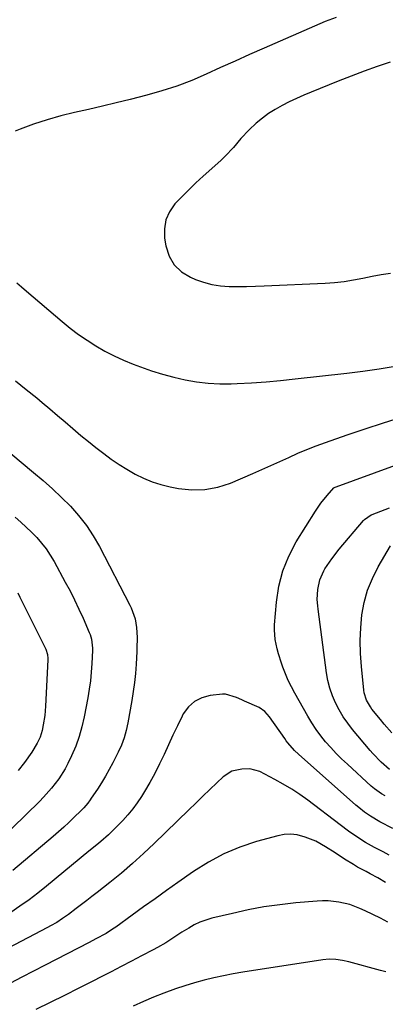
# Model space of a CAD drawing. Units: inches. Extents: x 1890411 to 1896168, y 474853 to 480177.
# Drawn here: x 1893613 to 1893760, y 475262 to 475657 of the extents above; entities that cross this region are included whole.
import ezdxf

# ---------------------------------------------------------------- set-up
doc = ezdxf.new("R2010")
doc.units = ezdxf.units.IN
doc.header["$MEASUREMENT"] = 0
doc.layers.add('7', color=7, linetype='Continuous')
doc.layers.add('8', color=7, linetype='Continuous')

msp = doc.modelspace()

# ---------------------------------------------------------------- linework, layer by layer
at = {"layer": '7', "color": 18}
for points in [[(1893739.81, 475657.96, 1984), (1893735.48, 475656.29, 1984), (1893733.33, 475655.38, 1984), (1893710.95, 475645.57, 1984), (1893705.12, 475642.99, 1984), (1893699.31, 475640.4, 1984), (1893693.5, 475637.78, 1984), (1893687.7, 475635.14, 1984), (1893681.86, 475632.65, 1984), (1893675.93, 475630.38, 1984), (1893669.9, 475628.42, 1984), (1893663.79, 475626.68, 1984), (1893657.18, 475624.99, 1984), (1893651.61, 475623.6, 1984), (1893646.04, 475622.26, 1984), (1893640.45, 475620.99, 1984), (1893634.85, 475619.76, 1984), (1893629.29, 475618.43, 1984), (1893623.78, 475616.9, 1984), (1893618.36, 475615.1, 1984), (1893613, 475613.11, 1984), (1893610.93, 475612.28, 1984)], [(1893761.56, 475640.02, 1982), (1893756.29, 475638.24, 1982), (1893751.05, 475636.38, 1982), (1893745.85, 475634.41, 1982), (1893740.68, 475632.37, 1982), (1893729.79, 475627.92, 1982), (1893726.85, 475626.68, 1982), (1893723.94, 475625.38, 1982), (1893721.06, 475624.01, 1982), (1893718.21, 475622.58, 1982), (1893715.42, 475621.01, 1982), (1893712.76, 475619.34, 1982), (1893710.23, 475617.47, 1982), (1893707.79, 475615.48, 1982), (1893704.88, 475612.84, 1982), (1893701.62, 475609.38, 1982), (1893698.6, 475605.69, 1982), (1893695.36, 475602.21, 1982), (1893693.62, 475600.57, 1982), (1893686.53, 475594.23, 1982), (1893683.59, 475591.53, 1982), (1893680.7, 475588.78, 1982), (1893677.88, 475585.95, 1982), (1893675.12, 475583.07, 1982), (1893672.96, 475579.98, 1982), (1893671.45, 475576.69, 1982), (1893670.9, 475573.12, 1982), (1893670.99, 475569.35, 1982), (1893671.51, 475566.23, 1982), (1893672.87, 475562.19, 1982), (1893674.86, 475558.67, 1982), (1893677.83, 475555.9, 1982), (1893681.43, 475553.65, 1982), (1893683.36, 475552.83, 1982), (1893686.64, 475551.65, 1982), (1893689.97, 475550.75, 1982), (1893693.39, 475550.23, 1982), (1893696.87, 475549.98, 1982), (1893700.39, 475549.97, 1982), (1893703.91, 475550, 1982), (1893707.42, 475550.09, 1982), (1893710.94, 475550.22, 1982), (1893735.47, 475551.36, 1982), (1893739.26, 475551.63, 1982), (1893743.04, 475552.03, 1982), (1893746.78, 475552.62, 1982), (1893750.52, 475553.34, 1982), (1893754.37, 475554.17, 1982), (1893757.97, 475554.84, 1982), (1893761.62, 475555.28, 1982)], [(1893611.61, 475551.48, 1984), (1893613.6, 475549.8, 1984), (1893615.59, 475548.11, 1984), (1893629.9, 475535.92, 1984), (1893633.13, 475533.29, 1984), (1893636.45, 475530.76, 1984), (1893639.88, 475528.4, 1984), (1893643.39, 475526.13, 1984), (1893647, 475524.06, 1984), (1893650.69, 475522.12, 1984), (1893654.48, 475520.41, 1984), (1893658.34, 475518.83, 1984), (1893661.34, 475517.7, 1984), (1893665.75, 475516.16, 1984), (1893670.2, 475514.75, 1984), (1893674.71, 475513.54, 1984), (1893679.26, 475512.47, 1984), (1893683.86, 475511.68, 1984), (1893688.47, 475511.12, 1984), (1893693.12, 475510.92, 1984), (1893697.78, 475510.94, 1984), (1893700.09, 475511.04, 1984), (1893705.92, 475511.36, 1984), (1893711.74, 475511.75, 1984), (1893717.55, 475512.27, 1984), (1893723.36, 475512.86, 1984), (1893744.14, 475515.22, 1984), (1893750.63, 475516.03, 1984), (1893757.1, 475516.95, 1984), (1893763.56, 475518.03, 1984)], [(1893611.19, 475512.17, 1986), (1893615.41, 475508.7, 1986), (1893619.64, 475505.23, 1986), (1893621.83, 475503.44, 1986), (1893624.94, 475500.86, 1986), (1893628.05, 475498.26, 1986), (1893631.12, 475495.63, 1986), (1893634.18, 475492.98, 1986), (1893637.41, 475490.21, 1986), (1893640.37, 475487.76, 1986), (1893643.37, 475485.36, 1986), (1893646.53, 475482.92, 1986), (1893649.58, 475480.71, 1986), (1893652.69, 475478.59, 1986), (1893655.89, 475476.61, 1986), (1893659.15, 475474.72, 1986), (1893662.51, 475473.06, 1986), (1893665.95, 475471.62, 1986), (1893669.52, 475470.5, 1986), (1893673.16, 475469.6, 1986), (1893676.54, 475468.94, 1986), (1893681.88, 475468.38, 1986), (1893687.15, 475468.45, 1986), (1893692.33, 475469.47, 1986), (1893697.44, 475471.11, 1986), (1893706.35, 475474.91, 1986), (1893710, 475476.49, 1986), (1893713.63, 475478.09, 1986), (1893717.24, 475479.73, 1986), (1893720.84, 475481.4, 1986), (1893724.46, 475483.03, 1986), (1893728.11, 475484.59, 1986), (1893731.8, 475486.03, 1986), (1893735.53, 475487.39, 1986), (1893744.28, 475490.43, 1986), (1893751.55, 475492.89, 1986), (1893758.84, 475495.27, 1986), (1893766.17, 475497.55, 1986)], [(1893609.24, 475482.97, 1988), (1893618.41, 475475.4, 1988), (1893622.23, 475472.14, 1988), (1893625.98, 475468.79, 1988), (1893629.61, 475465.33, 1988), (1893633.17, 475461.77, 1988), (1893636.48, 475458.03, 1988), (1893639.57, 475454.12, 1988), (1893642.3, 475449.95, 1988), (1893644.79, 475445.62, 1988), (1893657.01, 475422.04, 1988), (1893657.52, 475420.99, 1988), (1893659.11, 475416.61, 1988), (1893659.76, 475413.19, 1988), (1893660.03, 475409.12, 1988), (1893659.86, 475404.67, 1988), (1893659.81, 475403.56, 1988), (1893659.52, 475398.42, 1988), (1893659.25, 475394.75, 1988), (1893658.89, 475391.08, 1988), (1893658.41, 475387.44, 1988), (1893657.83, 475383.8, 1988), (1893656.26, 475374.86, 1988), (1893655.59, 475371.82, 1988), (1893654.74, 475368.84, 1988), (1893653.63, 475365.94, 1988), (1893652.36, 475363.1, 1988), (1893650.19, 475358.8, 1988), (1893648.77, 475356.11, 1988), (1893647.28, 475353.47, 1988), (1893645.69, 475350.88, 1988), (1893644.03, 475348.34, 1988), (1893641.52, 475344.63, 1988), (1893641.06, 475343.98, 1988), (1893640.11, 475342.69, 1988), (1893638.57, 475340.84, 1988), (1893637.45, 475339.68, 1988), (1893634.59, 475336.87, 1988), (1893632.56, 475334.93, 1988), (1893630.5, 475333.01, 1988), (1893628.4, 475331.15, 1988), (1893626.28, 475329.31, 1988), (1893610.04, 475315.6, 1988)], [(1893759.61, 475345.56, 1988), (1893758.08, 475346.42, 1988), (1893755.2, 475348.41, 1988), (1893754.53, 475348.96, 1988), (1893753.87, 475349.54, 1988), (1893744.36, 475358.25, 1988), (1893742.08, 475360.41, 1988), (1893739.86, 475362.63, 1988), (1893737.72, 475364.93, 1988), (1893735.63, 475367.28, 1988), (1893733.66, 475369.72, 1988), (1893731.79, 475372.23, 1988), (1893730.07, 475374.85, 1988), (1893728.45, 475377.53, 1988), (1893723.23, 475386.75, 1988), (1893721.89, 475389.29, 1988), (1893720.64, 475391.86, 1988), (1893719.52, 475394.5, 1988), (1893718.51, 475397.19, 1988), (1893717.91, 475398.89, 1988), (1893716.71, 475402.64, 1988), (1893716.2, 475404.54, 1988), (1893715.37, 475408.38, 1988), (1893715.09, 475412.27, 1988), (1893715.15, 475414.23, 1988), (1893715.88, 475423.35, 1988), (1893716.85, 475429.72, 1988), (1893718.41, 475435.9, 1988), (1893720.84, 475441.79, 1988), (1893723.85, 475447.49, 1988), (1893731.59, 475459.87, 1988), (1893732.66, 475461.49, 1988), (1893733.77, 475463.08, 1988), (1893736.21, 475466.09, 1988), (1893738.94, 475469.12, 1988), (1893739.46, 475469.45, 1988), (1893739.83, 475469.61, 1988), (1893777.66, 475483.33, 1988)], [(1893762.26, 475370.87, 1992), (1893759.1, 475374.36, 1992), (1893757.61, 475376.18, 1992), (1893754.25, 475380.43, 1992), (1893753.63, 475381.27, 1992), (1893752.05, 475383.98, 1992), (1893751.11, 475386.94, 1992), (1893750.95, 475387.97, 1992), (1893749.98, 475397.56, 1992), (1893749.63, 475402.72, 1992), (1893749.52, 475407.87, 1992), (1893749.74, 475413.02, 1992), (1893750.2, 475418.17, 1992), (1893751.14, 475423.22, 1992), (1893752.48, 475428.13, 1992), (1893754.4, 475432.84, 1992), (1893756.72, 475437.42, 1992), (1893761.71, 475445.92, 1992)], [(1893612, 475426.99, 1992), (1893612.86, 475425.31, 1992), (1893623.29, 475404.44, 1992), (1893624, 475402.36, 1992), (1893624.17, 475400.71, 1992), (1893624.16, 475400.16, 1992), (1893623.18, 475381.6, 1992), (1893622.86, 475377.84, 1992), (1893622.29, 475374.12, 1992), (1893621.81, 475371.78, 1992), (1893621, 475369.17, 1992), (1893619.89, 475366.67, 1992), (1893617.75, 475363.17, 1992), (1893614.68, 475358.96, 1992), (1893612.26, 475355.8, 1992)], [(1893762.67, 475332.52, 1986), (1893757.46, 475335.23, 1986), (1893753.65, 475337.44, 1986), (1893751.23, 475339.11, 1986), (1893748.91, 475340.92, 1986), (1893747.8, 475341.87, 1986), (1893724.69, 475362.33, 1986), (1893723.18, 475363.76, 1986), (1893720.44, 475366.87, 1986), (1893719.81, 475367.7, 1986), (1893719.21, 475368.54, 1986), (1893713.11, 475377.3, 1986), (1893711.25, 475379.44, 1986), (1893708.9, 475381, 1986), (1893703.13, 475383.57, 1986), (1893702.04, 475384.06, 1986), (1893699.86, 475385.06, 1986), (1893695.39, 475386.37, 1986), (1893694.22, 475386.34, 1986), (1893689.23, 475385.82, 1986), (1893685.89, 475384.93, 1986), (1893682.93, 475383.5, 1986), (1893680.52, 475381.25, 1986), (1893678.49, 475378.45, 1986), (1893678, 475377.51, 1986), (1893676.11, 475373.72, 1986), (1893674.27, 475369.92, 1986), (1893672.5, 475366.08, 1986), (1893670.77, 475362.2, 1986), (1893669, 475358.38, 1986), (1893667.12, 475354.62, 1986), (1893665.07, 475350.94, 1986), (1893662.91, 475347.33, 1986), (1893661.67, 475345.35, 1986), (1893659.98, 475342.82, 1986), (1893658.18, 475340.37, 1986), (1893656.25, 475338.03, 1986), (1893654.22, 475335.76, 1986), (1893651.41, 475332.84, 1986), (1893648.43, 475330.01, 1986), (1893645.33, 475327.32, 1986), (1893643.75, 475326, 1986), (1893640.59, 475323.37, 1986), (1893623.56, 475309.34, 1986), (1893620.09, 475306.57, 1986), (1893616.56, 475303.89, 1986), (1893612.93, 475301.33, 1986), (1893609.25, 475298.85, 1986)], [(1893761.18, 475321.83, 1984), (1893758.79, 475323.07, 1984), (1893755.3, 475324.89, 1984), (1893751.69, 475326.9, 1984), (1893748.22, 475329.12, 1984), (1893744.83, 475331.48, 1984), (1893741.51, 475333.93, 1984), (1893728.46, 475343.82, 1984), (1893725.27, 475346.12, 1984), (1893722.02, 475348.29, 1984), (1893718.65, 475350.31, 1984), (1893715.22, 475352.21, 1984), (1893709.17, 475355.36, 1984), (1893705.25, 475356.44, 1984), (1893701.99, 475356.32, 1984), (1893698, 475355.45, 1984), (1893694.57, 475353.23, 1984), (1893692, 475350.81, 1984), (1893689.16, 475348.12, 1984), (1893686.32, 475345.42, 1984), (1893683.5, 475342.71, 1984), (1893680.7, 475339.99, 1984), (1893666.81, 475326.46, 1984), (1893662.51, 475322.4, 1984), (1893658.13, 475318.44, 1984), (1893653.62, 475314.62, 1984), (1893649.03, 475310.89, 1984), (1893643.92, 475306.88, 1984), (1893641.82, 475305.23, 1984), (1893639.72, 475303.59, 1984), (1893637.6, 475301.97, 1984), (1893635.49, 475300.34, 1984), (1893632.36, 475297.98, 1984), (1893630.05, 475296.35, 1984), (1893627.67, 475294.82, 1984), (1893625.22, 475293.4, 1984), (1893623.97, 475292.73, 1984), (1893597.58, 475279.01, 1984)], [(1893759.62, 475310.86, 1982), (1893756.54, 475312.64, 1982), (1893753.57, 475314.27, 1982), (1893751.86, 475315.2, 1982), (1893748.44, 475317.04, 1982), (1893747.6, 475317.53, 1982), (1893746.78, 475318.04, 1982), (1893743.28, 475320.25, 1982), (1893739.44, 475322.69, 1982), (1893735.61, 475325.15, 1982), (1893731.66, 475327.35, 1982), (1893727.46, 475329.05, 1982), (1893724.15, 475329.91, 1982), (1893721.59, 475330.21, 1982), (1893719.03, 475330.05, 1982), (1893716.45, 475329.58, 1982), (1893707.91, 475327.22, 1982), (1893701.22, 475324.99, 1982), (1893694.73, 475322.32, 1982), (1893688.55, 475319, 1982), (1893682.58, 475315.24, 1982), (1893676.34, 475310.83, 1982), (1893671.74, 475307.58, 1982), (1893667.14, 475304.32, 1982), (1893662.56, 475301.04, 1982), (1893657.98, 475297.75, 1982), (1893651.35, 475292.97, 1982), (1893650.08, 475292.09, 1982), (1893647.48, 475290.43, 1982), (1893643.44, 475288.17, 1982), (1893640.71, 475286.73, 1982), (1893623.04, 475277.66, 1982), (1893618.38, 475275.26, 1982), (1893613.72, 475272.85, 1982), (1893609.07, 475270.44, 1982)], [(1893759.84, 475274.98, 1978), (1893757.7, 475275.57, 1978), (1893744.98, 475278.99, 1978), (1893742.39, 475279.58, 1978), (1893739.76, 475279.96, 1978), (1893737.11, 475280.07, 1978), (1893734.47, 475279.83, 1978), (1893702.42, 475274.83, 1978), (1893698.49, 475274.16, 1978), (1893694.58, 475273.41, 1978), (1893690.69, 475272.55, 1978), (1893686.81, 475271.61, 1978), (1893682.97, 475270.55, 1978), (1893679.15, 475269.4, 1978), (1893675.38, 475268.13, 1978), (1893670.74, 475266.42, 1978), (1893666.59, 475264.77, 1978), (1893662.47, 475263.06, 1978), (1893658.38, 475261.27, 1978)]]:
    msp.add_polyline3d(points, dxfattribs=at)
at = {"layer": '8', "color": 18}
for points in [[(1893761.27, 475356.17, 1990), (1893757.97, 475359.06, 1990), (1893754.57, 475362.61, 1990), (1893753.5, 475363.85, 1990), (1893746.49, 475372.25, 1990), (1893744.55, 475374.76, 1990), (1893742.74, 475377.36, 1990), (1893741.12, 475380.08, 1990), (1893739.64, 475382.88, 1990), (1893738.4, 475385.79, 1990), (1893737.35, 475388.76, 1990), (1893736.59, 475391.82, 1990), (1893736.03, 475394.93, 1990), (1893732.68, 475420.45, 1990), (1893732.51, 475421.77, 1990), (1893732.25, 475424.39, 1990), (1893732.5, 475428.41, 1990), (1893733.27, 475432.28, 1990), (1893734.91, 475435.87, 1990), (1893735.37, 475436.64, 1990), (1893738.09, 475440.74, 1990), (1893741.13, 475444.61, 1990), (1893750.88, 475456.05, 1990), (1893751.24, 475456.45, 1990), (1893753.88, 475458.3, 1990), (1893754.38, 475458.51, 1990), (1893761.27, 475461.16, 1990)], [(1893610.93, 475457.4, 1990), (1893613.21, 475455.46, 1990), (1893615.43, 475453.46, 1990), (1893617.57, 475451.38, 1990), (1893619.67, 475449.25, 1990), (1893621.63, 475447, 1990), (1893623.46, 475444.67, 1990), (1893625.11, 475442.2, 1990), (1893626.63, 475439.64, 1990), (1893631.13, 475431.37, 1990), (1893633.02, 475427.79, 1990), (1893634.84, 475424.18, 1990), (1893636.57, 475420.53, 1990), (1893638.23, 475416.84, 1990), (1893640.72, 475411.13, 1990), (1893641.06, 475410.27, 1990), (1893641.6, 475408.49, 1990), (1893642.05, 475404.81, 1990), (1893642.04, 475403.88, 1990), (1893641.78, 475398.76, 1990), (1893641.53, 475395.28, 1990), (1893641.19, 475391.81, 1990), (1893640.72, 475388.36, 1990), (1893640.15, 475384.91, 1990), (1893638.74, 475377.33, 1990), (1893637.82, 475373.31, 1990), (1893636.71, 475369.35, 1990), (1893635.29, 475365.5, 1990), (1893633.66, 475361.71, 1990), (1893632.17, 475358.56, 1990), (1893631.07, 475356.44, 1990), (1893628.55, 475352.4, 1990), (1893625.61, 475348.63, 1990), (1893622.4, 475345.08, 1990), (1893620.72, 475343.38, 1990), (1893604.25, 475327.38, 1990)], [(1893760.62, 475294.91, 1980), (1893757.62, 475296.46, 1980), (1893754.58, 475297.95, 1980), (1893751.53, 475299.4, 1980), (1893749.42, 475300.36, 1980), (1893745.3, 475301.95, 1980), (1893741, 475302.99, 1980), (1893736.61, 475303.48, 1980), (1893734.41, 475303.49, 1980), (1893732.19, 475303.39, 1980), (1893723.71, 475302.64, 1980), (1893717.28, 475301.93, 1980), (1893710.88, 475301.03, 1980), (1893704.53, 475299.84, 1980), (1893698.2, 475298.45, 1980), (1893689.98, 475296.46, 1980), (1893687.54, 475295.74, 1980), (1893685.17, 475294.88, 1980), (1893682.88, 475293.79, 1980), (1893680.66, 475292.56, 1980), (1893677.95, 475290.88, 1980), (1893674.7, 475288.78, 1980), (1893671.45, 475286.67, 1980), (1893668.12, 475284.7, 1980), (1893666.42, 475283.78, 1980), (1893661.74, 475281.35, 1980), (1893657.67, 475279.25, 1980), (1893653.61, 475277.15, 1980), (1893649.54, 475275.05, 1980), (1893645.46, 475272.96, 1980), (1893642.22, 475271.3, 1980), (1893636.51, 475268.41, 1980), (1893630.79, 475265.53, 1980), (1893625.05, 475262.7, 1980), (1893619.3, 475259.89, 1980)]]:
    msp.add_polyline3d(points, dxfattribs=at)

doc.saveas('drawing.dxf')
